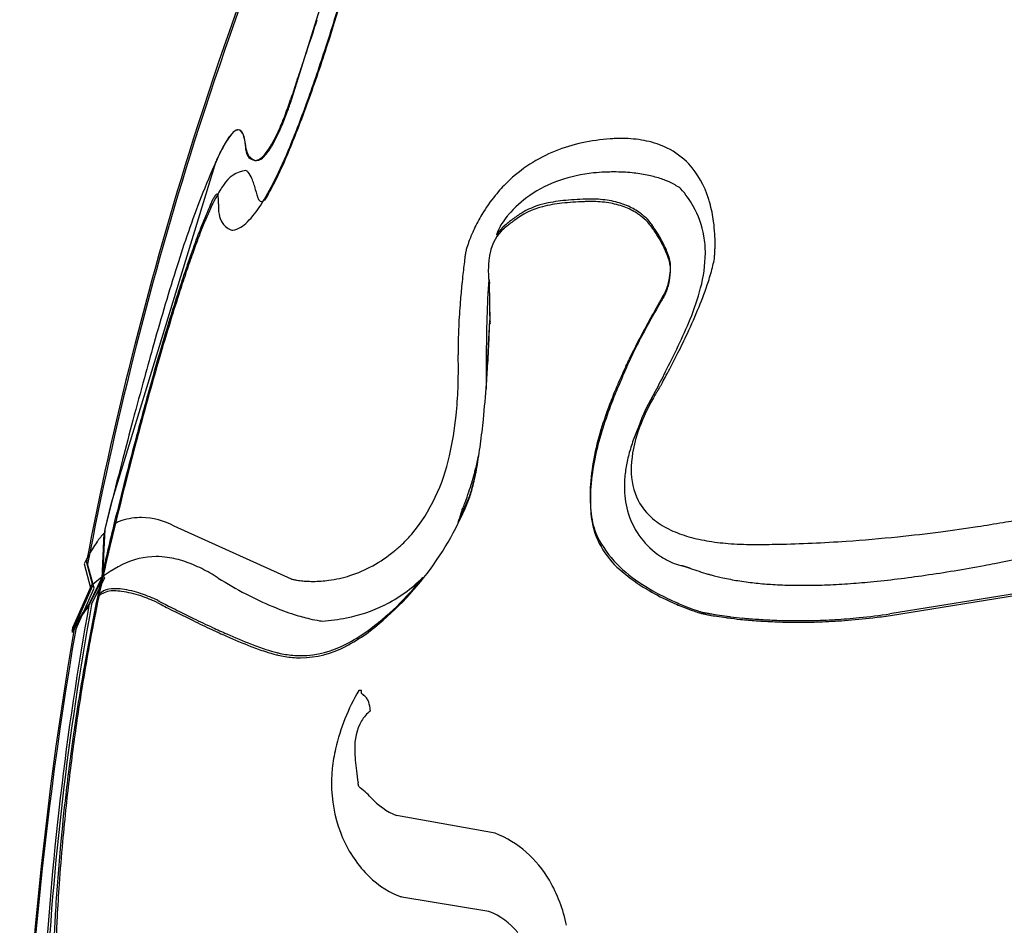
# Model space of a CAD drawing. Extents: x 0.4 to 68.1, y -0.4 to 66.6.
# Drawn here: x 5.3 to 12.9, y 45.5 to 52.6 of the extents above; entities that cross this region are included whole.
import ezdxf

# ---------------------------------------------------------------- set-up
doc = ezdxf.new("R2010")
doc.units = 0
doc.layers.add('DEFAULT_255_2_778', color=255, linetype='CONTINUOUS')

msp = doc.modelspace()

# ---------------------------------------------------------------- linework, layer by layer
at = {"layer": 'DEFAULT_255_2_778'}
for p, q in [((7.3762, 51.9531), (7.7712, 53.2136)), ((7.4159, 52.0939), (7.3906, 52.0188)), ((5.9784, 48.8263), (6.7904, 51.4761)), ((7.1701, 51.1745), (7.169, 51.1768)), ((8.9087, 50.5577), (8.9081, 50.5577)), ((8.9185, 50.2317), (8.9126, 50.527)), ((8.8865, 49.7068), (8.9161, 50.2397)), ((8.9142, 50.2222), (8.9166, 50.2143)), ((8.9161, 50.2397), (8.9185, 50.2317)), ((5.9289, 48.6212), (5.9784, 48.8263)), ((8.6687, 48.6739), (8.7571, 48.8755)), ((5.9783, 48.8247), (5.926, 48.6082)), ((12.8327, 48.3554), (14.8769, 48.7713)), ((8.6687, 48.6739), (8.6687, 48.6739)), ((6.0064, 48.6636), (5.9067, 48.2363)), ((5.926, 48.6082), (5.9101, 48.255)), ((5.9107, 48.2548), (5.9289, 48.6212)), ((7.3751, 48.2341), (6.4662, 48.6432)), ((5.9067, 48.2363), (5.9209, 48.5913)), ((5.8352, 48.1842), (5.7857, 48.371)), ((5.767, 48.3519), (5.8172, 48.1656)), ((5.8435, 48.1638), (5.794, 48.3509)), ((5.8035, 48.0254), (5.9072, 48.2363)), ((5.8051, 48.0403), (5.9094, 48.2535)), ((5.9106, 48.2542), (5.8064, 48.0433)), ((5.825, 48.0362), (5.9276, 48.2471)), ((5.9072, 48.2363), (5.8776, 48.0995)), ((5.9104, 48.2543), (5.8818, 48.1175)), ((5.9094, 48.2535), (5.9104, 48.2543)), ((5.9101, 48.255), (5.9106, 48.2542)), ((5.9276, 48.2471), (5.9107, 48.2548)), ((13.7982, 48.2511), (12.0202, 47.9638)), ((12.0246, 47.9518), (13.8026, 48.2384)), ((5.8172, 48.1656), (5.6759, 47.8436)), ((5.8221, 48.1823), (5.6794, 47.8609)), ((5.6929, 47.864), (5.8352, 48.1842)), ((5.7012, 47.8437), (5.8435, 48.1638)), ((10.5525, 47.9796), (10.5523, 47.9797)), ((5.676, 47.8402), (5.6816, 47.8397)), ((5.6725, 47.8238), (5.677, 47.8219)), ((7.9204, 47.3693), (7.8976, 47.3693)), ((7.9204, 47.3466), (7.9204, 47.3693)), ((7.9927, 46.5391), (7.9925, 46.5394)), ((8.9573, 46.262), (8.1902, 46.3988)), ((8.231, 45.7681), (8.908, 45.6559))]:
    msp.add_line(p, q, dxfattribs=at)
for centre, radius, start, end in [((34.087, 42.9606), 28.8138, 154.76695, 162.68601), ((34.1125, 42.9331), 28.8322, 154.76965, 162.68372), ((-3.2972, 55.9229), 11.5116, 341.96408, 348.78431), ((-2.991, 55.8295), 11.185, 341.9352, 344.58041), ((-19.9714, 61.5168), 28.9619, 341.86881, 342.01516), ((-30.8775, 65.0993), 40.4414, 341.50212, 341.85363), ((-6.4716, 56.9632), 14.852, 340.12309, 341.93946), ((-6.4358, 56.9425), 14.8051, 340.27375, 341.97406), ((-63.5835, 76.0309), 74.9259, 341.385223, 341.50959), ((52.4224, 36.9614), 47.4825, 161.38997, 161.39545), ((211.4211, -16.609), 215.2631, 161.386545, 161.387994), ((-21.804, 61.9426), 30.835, 341.38361, 341.39142), ((-14.0289, 59.3275), 22.6319, 341.38459, 341.39554), ((-254.9582, 140.471), 276.8585, 341.387498, 341.388107), ((61.1779, 33.8955), 56.7586, 161.37911, 161.44822), ((4.486, 52.9175), 3.0395, 338.96597, 341.51737), ((4.2104, 53.0139), 3.3388, 339.75445, 341.47588), ((0.0876, 54.5872), 7.8758, 337.44428, 340.15435), ((-0.1537, 54.6833), 8.1292, 337.64346, 340.31796), ((5.2489, 52.6245), 2.2222, 336.49965, 338.95818), ((5.0007, 52.7202), 2.4957, 337.087, 339.80041), ((6.0831, 52.2543), 1.3097, 330.49909, 336.79993), ((5.5524, 52.4898), 1.8978, 335.89748, 337.01029), ((7.3328, 51.3426), 0.5445, 143.17986, 149.827), ((7.3003, 51.3666), 0.5051, 142.48829, 149.3555), ((7.0635, 51.547), 0.2065, 130.4766, 143.80408), ((7.0502, 51.5616), 0.1881, 128.88374, 143.21305), ((6.9671, 51.6643), 0.0547, 94.45611, 133.42737), ((6.9663, 51.6689), 0.0519, 93.85779, 131.19351), ((6.9628, 51.6893), 0.0295, 55.99962, 89.98299), ((6.9572, 51.677), 0.044, 16.86831, 82.66041), ((6.9231, 51.6485), 0.0861, 12.06784, 49.26911), ((6.859, 51.6252), 0.1545, 16.19465, 24.72548), ((6.7792, 51.5992), 0.2378, 11.93255, 16.45506), ((6.7432, 51.592), 0.275, 7.69006, 16.10136), ((6.2043, 52.1888), 1.1799, 329.5724, 336.31266), ((9.9345, 50.4635), 1.189, 90.01337, 92.05145), ((9.9344, 50.5468), 1.1057, 88.26824, 90.00953), ((7.8464, 51.0396), 1.1408, 149.63973, 153.67491), ((7.7821, 51.0771), 1.0672, 149.16701, 153.37054), ((6.7157, 51.5856), 0.3028, 6.73632, 11.96289), ((6.7618, 51.5931), 0.2564, 5.29016, 8.00093), ((6.8291, 51.5985), 0.1887, 4.79081, 6.88553), ((7.2037, 51.6045), 0.1868, 177.81421, 180.06291), ((7.2434, 51.6043), 0.2265, 180.01472, 182.00435), ((7.1085, 51.6082), 0.0916, 176.24796, 177.90308), ((7.2231, 51.6023), 0.2061, 181.65493, 195.2597), ((6.9347, 51.6093), 0.0828, 4.53215, 5.16724), ((7.1924, 51.6186), 0.1752, 180.91955, 186.03855), ((7.2327, 51.6205), 0.2155, 185.40491, 199.73443), ((6.7829, 51.8532), 0.5031, 319.20293, 331.00783), ((6.8608, 51.7978), 0.4157, 316.80819, 330.21668), ((3.529, 53.1636), 4.1452, 333.65169, 337.70833), ((9.9037, 50.3614), 1.2865, 102.20542, 112.00212), ((9.9495, 50.1488), 1.504, 93.86781, 102.20082), ((9.9382, 50.3617), 1.2909, 92.05098, 94.00092), ((9.9445, 50.7416), 0.9107, 78.13299, 88.53141), ((9.9915, 50.9631), 0.6843, 64.09982, 78.17156), ((10.0355, 51.0563), 0.5812, 43.28926, 63.98536), ((34.1102, 42.9548), 28.8376, 162.68882, 169.17459), ((34.1188, 42.9327), 28.8384, 162.68663, 169.17089), ((8.5899, 50.6672), 1.9724, 153.55695, 155.83916), ((8.5411, 50.6927), 1.918, 153.26872, 155.89217), ((7.1044, 51.5628), 0.0815, 190.42613, 257.50664), ((7.1223, 51.5747), 0.0963, 196.24812, 253.35195), ((7.0951, 51.5695), 0.0889, 276.5091, 320.73217), ((7.0679, 51.5996), 0.1218, 288.11063, 321.88999), ((3.6845, 53.088), 3.979, 333.34819, 337.51408), ((9.8599, 50.4716), 1.168, 112.03779, 122.86594), ((12.076, 49.0981), 5.7953, 155.79188, 158.74786), ((7.0945, 51.5273), 0.0448, 259.9961, 270.04769), ((7.0944, 51.5329), 0.0503, 270.19882, 283.0999), ((7.1051, 51.5243), 0.0431, 256.03011, 270.06601), ((9.8487, 50.4909), 1.1457, 122.91924, 134.12235), ((9.9395, 50.9808), 0.703, 17.01275, 42.40347), ((7.0485, 51.173), 0.2322, 96.69726, 149.28343), ((7.0069, 51.364), 0.0422, 39.19525, 69.81654), ((6.9207, 51.2863), 0.1582, 21.09452, 41.27724), ((9.838, 50.2179), 1.173, 95.7537, 109.05561), ((9.8631, 50.0239), 1.3685, 92.41538, 95.98242), ((9.8786, 49.6913), 1.7015, 90.63107, 92.46435), ((9.8773, 49.7789), 1.6138, 90.00094, 90.62169), ((9.88, 49.9653), 1.4274, 84.37009, 90.10738), ((9.9076, 50.2462), 1.1452, 78.52884, 84.36684), ((9.9542, 50.474), 0.9127, 72.04016, 78.55324), ((7.2918, 50.9667), 0.5494, 143.7393, 149.13862), ((6.7889, 51.2251), 0.3033, 20.36662, 22.92331), ((6.6795, 51.1859), 0.4196, 14.49338, 20.18189), ((12.1157, 52.5956), 5.1965, 194.54095, 195.07511), ((5.5174, 52.1737), 1.924, 327.32326, 333.78708), ((5.3588, 52.2523), 2.1077, 329.24544, 333.23471), ((9.877, 50.4616), 1.1864, 134.11861, 140.83226), ((9.773, 50.407), 0.9729, 109.07057, 124.31839), ((10.0019, 50.625), 0.7544, 68.53424, 71.94624), ((10.057, 50.7612), 0.6074, 61.96989, 68.66832), ((10.1477, 50.931), 0.4149, 55.81295, 62.01656), ((10.263, 51.0997), 0.2106, 50.51018, 55.97533), ((13.7468, 48.4506), 7.5871, 158.76371, 160.94424), ((6.8894, 51.1262), 0.1345, 139.76518, 152.66238), ((7.0336, 51.0358), 0.2903, 145.89922, 153.09615), ((6.8002, 51.2033), 0.0166, 99.75157, 143.96342), ((7.3599, 50.9254), 0.629, 149.09282, 154.26288), ((6.7952, 51.2092), 0.0106, 4.11492, 78.42553), ((6.7173, 51.1856), 0.0918, 2.50673, 15.4209), ((7.7137, 51.4078), 0.637, 194.8957, 198.35207), ((7.2889, 51.2667), 0.1894, 198.29714, 205.07382), ((9.9231, 50.4246), 1.2455, 140.84899, 149.15871), ((9.6911, 50.5261), 0.8284, 124.28847, 139.80528), ((10.3652, 51.2242), 0.0495, 48.50816, 50.09952), ((9.796, 50.7286), 0.8038, 29.71847, 41.50633), ((7.6823, 50.7401), 1.0172, 157.67833, 159.06842), ((7.5352, 50.8017), 0.8576, 155.38539, 157.75501), ((7.9425, 50.5783), 1.308, 154.18809, 156.67401), ((7.1738, 50.9684), 0.4596, 151.46887, 155.51166), ((7.43, 50.8248), 0.7393, 152.41514, 154.09185), ((7.2291, 51.1249), 0.4207, 177.17708, 179.96793), ((7.0997, 51.1214), 0.2913, 179.25327, 194.7182), ((6.1671, 51.1768), 0.6426, 357.22167, 358.13515), ((6.5372, 51.172), 0.2724, 359.78567, 3.69411), ((6.3391, 51.1715), 0.4705, 358.09187, 359.93574), ((6.5028, 51.5338), 0.7491, 315.13652, 327.83076), ((7.1474, 51.1944), 0.0311, 194.83776, 260.78846), ((7.1422, 51.1864), 0.0227, 270.41797, 285.51839), ((7.1301, 51.2191), 0.0574, 288.4996, 312.66814), ((9.4815, 50.5174), 0.6256, 104.61844, 127.34071), ((9.4808, 50.5411), 0.6215, 102.34352, 119.498), ((9.586, 50.107), 1.049, 96.09739, 104.4848), ((9.606, 49.9927), 1.184, 94.9542, 102.58943), ((9.7122, 48.993), 2.1701, 91.73607, 96.28558), ((9.7272, 48.69), 2.4924, 91.09263, 95.14511), ((9.7628, 47.8191), 3.345, 91.43483, 91.99396), ((9.7036, 50.193), 0.9704, 90.00628, 91.44645), ((9.7023, 50.2127), 0.9695, 90.00569, 91.33259), ((9.7024, 50.2705), 0.9116, 87.57616, 90.01553), ((9.7065, 50.3385), 0.8249, 80.86042, 90.2119), ((9.7113, 50.4156), 0.7663, 77.68684, 87.78536), ((9.7358, 50.5196), 0.6415, 69.74134, 80.87681), ((9.746, 50.5743), 0.6039, 66.07325, 77.68627), ((9.7762, 50.6296), 0.5243, 57.66542, 69.72016), ((9.7866, 50.6665), 0.5031, 54.02813, 66.0448), ((9.88, 50.7778), 0.7065, 9.66007, 29.62503), ((9.7324, 50.902), 0.9242, 15.70594, 17.92361), ((9.5957, 50.8664), 1.0654, 7.63127, 15.56232), ((8.9083, 50.0947), 2.387, 156.11279, 157.91702), ((8.4402, 50.3109), 1.8825, 155.7785, 157.36288), ((7.2706, 50.8381), 0.5996, 154.29478, 155.87325), ((7.4158, 50.7576), 0.7539, 154.30124, 156.24809), ((7.2384, 50.9096), 0.5419, 159.04484, 159.63425), ((7.6705, 50.6935), 1.0126, 156.56556, 157.28399), ((6.9825, 51.0899), 0.1699, 194.51121, 218.05774), ((9.9493, 50.4081), 1.2765, 149.12737, 154.95173), ((9.5807, 50.6213), 0.6826, 141.09684, 147.09205), ((9.6203, 50.5904), 0.7328, 140.06745, 141.15887), ((9.5383, 50.4525), 0.727, 120.00848, 127.04935), ((9.8037, 50.6753), 0.4709, 53.70804, 57.51531), ((9.8127, 50.7043), 0.4572, 51.05701, 53.88374), ((9.8311, 50.711), 0.426, 43.14415, 53.83882), ((9.8413, 50.7381), 0.4129, 41.14042, 51.19979), ((10.8604, 49.2982), 4.4953, 157.86446, 159.2823), ((10.1936, 49.5786), 3.7828, 157.34802, 158.94484), ((6.9538, 51.0696), 0.1349, 218.77531, 228.51558), ((6.9466, 51.0609), 0.1235, 228.35132, 250.3061), ((6.8752, 51.1511), 0.2154, 282.15198, 317.41149), ((9.3025, 50.8015), 0.3512, 147.11709, 163.32435), ((9.2376, 50.733), 0.3199, 131.00004, 148.05914), ((10.2394, 49.4968), 1.8968, 127.18809, 129.72702), ((11.2089, 48.383), 3.3872, 129.98282, 130.08641), ((10.0311, 49.7994), 1.5452, 127.04041, 130.26534), ((9.7393, 50.1477), 1.0759, 126.31382, 126.92365), ((9.8954, 50.7708), 0.3381, 34.89746, 43.19815), ((9.9177, 50.8043), 0.3119, 33.55591, 41.21365), ((10.0566, 50.8957), 0.1456, 28.51, 33.8064), ((9.7131, 50.6313), 0.5776, 34.06441, 35.30892), ((9.4215, 50.841), 1.2414, 3.23552, 7.72317), ((16.9917, 47.3256), 11.0216, 160.92376, 162.37149), ((13.0896, 48.4523), 6.8796, 159.2601, 160.38902), ((12.5649, 48.6626), 6.3248, 158.91832, 160.24848), ((6.9338, 51.0236), 0.0841, 249.91621, 260.7055), ((6.9223, 50.9549), 0.0144, 261.8258, 262.9586), ((9.888, 50.4361), 1.2091, 154.92442, 159.4824), ((9.2489, 50.7013), 0.3376, 131.40929, 169.08149), ((9.2104, 50.733), 0.2884, 129.46612, 129.83684), ((10.0126, 50.8521), 0.1956, 29.26013, 35.02228), ((10.139, 50.9232), 0.0505, 27.31329, 28.89257), ((9.758, 50.6437), 0.5226, 34.31077, 35.40547), ((9.2966, 50.3279), 1.0816, 32.31108, 34.3518), ((9.2816, 50.3378), 1.0995, 32.38723, 34.14155), ((9.2283, 50.3024), 1.1635, 28.49043, 32.45277), ((9.2377, 50.2887), 1.1523, 28.51151, 32.39008), ((9.7963, 50.7642), 0.7913, 359.86117, 9.61927), ((9.3597, 50.837), 1.3033, 0.00192, 3.26114), ((9.7056, 50.5041), 1.0144, 159.46886, 162.678), ((9.5773, 50.469), 0.768, 20.95705, 28.78962), ((9.5719, 50.4848), 0.7745, 21.06717, 28.7565), ((9.4047, 50.8367), 1.2584, 358.12984, 359.7596), ((9.3858, 50.837), 1.2772, 359.75163, 0.00119), ((15.3909, 47.6455), 9.3282, 160.23438, 161.3484), ((15.5005, 47.5912), 9.4397, 160.37748, 161.289), ((13.643, 50.0987), 4.9618, 172.36573, 172.74872), ((10.8814, 50.4693), 2.1755, 172.10074, 172.37757), ((8.9617, 50.7136), 0.2414, 165.46373, 166.89448), ((9.3786, 50.6052), 0.6722, 162.60932, 165.44404), ((9.4265, 50.6494), 0.522, 167.18928, 171.2131), ((9.9785, 50.619), 0.3396, 6.38887, 21.52268), ((9.8457, 50.594), 0.4798, 17.25186, 20.64781), ((10.0522, 50.6527), 0.2652, 1.54902, 18.36878), ((9.4912, 50.7741), 1.0965, 345.12413, 359.37944), ((9.9406, 50.8013), 0.7212, 354.302, 355.071), ((9.7644, 50.8165), 0.898, 355.06795, 355.88453), ((9.6241, 50.8266), 1.0387, 355.88317, 356.81333), ((9.4982, 50.8336), 1.1648, 356.8155, 358.13228), ((21.9563, 45.7456), 16.2316, 162.36339, 163.45723), ((16.4063, 49.7532), 7.7467, 173.24113, 173.73055), ((15.577, 49.8521), 6.9114, 172.74417, 173.24625), ((9.5655, 50.6306), 0.6623, 171.43864, 180.22083), ((9.7778, 50.6595), 0.5395, 352.65419, 0.03826), ((9.1494, 51.0195), 1.5379, 341.89919, 346.7714), ((9.6899, 50.8893), 0.982, 346.94592, 350.09431), ((10.4671, 50.7442), 0.1916, 352.85388, 353.48556), ((10.183, 50.7769), 0.4775, 353.4594, 354.32504), ((18.3175, 46.6541), 12.4182, 161.33306, 162.11724), ((18.0105, 46.7396), 12.0902, 161.28226, 162.02693), ((16.4608, 49.7469), 7.8015, 173.72849, 174.29905), ((9.7383, 50.6286), 0.835, 180.03971, 183.21055), ((9.8283, 50.6524), 0.4885, 344.04957, 352.72131), ((9.7824, 50.6403), 0.5343, 349.95674, 0.08959), ((10.1345, 50.6408), 0.1822, 0.09466, 5.04271), ((15.8391, 49.8077), 7.1768, 174.28894, 175.38084), ((14.2914, 50.1167), 5.4013, 175.31613, 178.41869), ((9.8885, 50.6371), 0.9855, 183.21325, 185.43593), ((10.2867, 50.6745), 1.3854, 185.41802, 186.12154), ((9.1555, 50.5735), 0.2473, 183.65302, 190.8267), ((73.8315, 57.5328), 65.2993, 186.159127, 186.170865), ((8.0324, 50.4199), 0.8832, 5.99371, 6.08387), ((8.1953, 50.4371), 0.7193, 5.88219, 5.98651), ((8.4904, 50.4674), 0.4226, 5.7157, 5.89424), ((8.5807, 50.4774), 0.3318, 3.71635, 5.55909), ((9.9394, 50.6201), 0.3728, 337.59849, 344.10091), ((9.8432, 50.6298), 0.4726, 343.95944, 349.92568), ((10.0943, 50.5768), 0.2119, 343.89454, 343.95313), ((7.9677, 51.4074), 2.7816, 337.54917, 341.86664), ((21.5408, 45.6148), 15.8049, 162.11964, 162.95384), ((21.1922, 45.7094), 15.4345, 162.03396, 162.94315), ((7.559, 50.4166), 1.3554, 1.47889, 3.48085), ((3.6128, 50.3039), 5.3032, 0.68909, 1.59563), ((21.8406, 43.8576), 13.3173, 150.32195, 150.52265), ((18.1234, 45.834), 9.1012, 149.63753, 149.92801), ((15.9254, 47.2297), 6.5084, 150.18055, 150.33069), ((14.0306, 48.2325), 4.3574, 149.44924, 149.6483), ((10.1178, 50.5278), 0.1793, 333.37062, 338.05153), ((10.1252, 50.5429), 0.1717, 333.44963, 337.79069), ((9.9396, 50.6013), 0.3721, 337.81314, 344.07395), ((8.6978, 50.9772), 1.9154, 337.71149, 345.34498), ((29.1945, 43.591), 23.7836, 163.44643, 164.22051), ((14.2523, 49.9322), 5.5852, 175.34331, 177.31253), ((-2.9604, 50.2155), 11.8769, 0.29378, 0.73421), ((23.8986, 42.6933), 15.6818, 150.51936, 150.83179), ((19.6826, 44.9299), 10.9036, 149.92233, 150.34359), ((21.6333, 43.9522), 13.0902, 150.81077, 151.58111), ((18.2809, 45.7228), 9.2932, 150.31573, 151.38363), ((6.2724, 52.1004), 4.613, 334.85405, 337.63563), ((25.8377, 44.298), 20.2991, 162.95577, 163.8214), ((25.5657, 44.3674), 20.0093, 162.94262, 163.82223), ((21.4435, 49.9027), 12.5566, 178.34314, 179.78484), ((2.2914, 50.4278), 6.626, 357.93214, 358.14721), ((6.1086, 50.3048), 2.8068, 358.13733, 358.31374), ((-5.3186, 50.1995), 14.2352, 0.11278, 0.30957), ((1.0429, 50.2115), 7.8737, 0.02073, 0.11664), ((5.8094, 52.2002), 5.052, 332.14167, 337.30232), ((12.3336, 50.0206), 3.6644, 177.28554, 179.88574), ((-1.203, 50.5545), 10.1226, 357.5487, 357.9292), ((15.1028, 47.4564), 5.6789, 151.86571, 153.29927), ((13.7888, 48.1465), 4.1889, 151.68399, 153.80114), ((17.8017, 46.0277), 8.7326, 151.81013, 151.9495), ((16.0697, 46.9344), 6.7718, 151.42201, 151.809), ((18.5618, 45.6201), 9.5951, 151.61174, 151.80894), ((4.8326, 52.7693), 6.2007, 333.35844, 334.91177), ((37.9279, 41.1161), 32.8609, 164.20876, 164.68359), ((-3.8885, 50.6715), 12.8108, 356.69621, 357.22046), ((-3.2634, 50.6414), 12.1849, 357.21932, 357.55477), ((11.2531, 50.027), 2.584, 179.98143, 181.15162), ((2.4975, 49.8474), 6.1735, 0.69575, 1.18565), ((12.1489, 48.9415), 2.3727, 153.28504, 155.27421), ((11.5671, 49.2396), 1.7129, 153.79854, 156.61089), ((4.1265, 53.1215), 6.9897, 332.23021, 333.37374), ((30.7455, 42.8711), 25.4101, 163.81473, 164.49073), ((30.2473, 43.0055), 24.885, 163.81399, 164.45465), ((3.7851, 49.8632), 4.8858, 0.00953, 0.69328), ((52.213, 49.7467), 43.3265, 179.73143, 180.05277), ((-3.1701, 50.6284), 12.0911, 355.82439, 356.70409), ((2.4134, 53.417), 8.3422, 334.96251, 335.32162), ((7.039, 51.1754), 3.2117, 336.46523, 336.52773), ((7.6367, 50.9156), 2.56, 336.5319, 336.60991), ((7.8014, 50.8447), 2.3807, 336.60426, 336.68765), ((8.0771, 50.7257), 2.0804, 336.69149, 336.78625), ((8.2171, 50.6656), 1.9281, 336.78729, 336.88871), ((8.5836, 50.5093), 1.5296, 336.88716, 337.01382), ((8.6864, 50.4658), 1.418, 337.00953, 337.14471), ((10.9348, 49.5178), 1.022, 156.85502, 157.13181), ((4.6921, 49.8613), 3.9788, 357.90819, 0.04), ((14.2024, 47.884), 4.6804, 155.48669, 156.66356), ((15.7765, 47.2477), 6.3677, 156.18469, 157.1009), ((17.3401, 46.4524), 8.1294, 155.0119, 155.48132), ((456.9216, -147.4929), 488.5843, 156.173884, 156.181301), ((2.0241, 53.3755), 8.688, 336.2524, 336.2758), ((6.193, 51.5435), 4.1344, 336.27424, 336.32336), ((4.5692, 52.2555), 5.9074, 336.32287, 336.35718), ((6.6325, 51.3522), 3.6551, 336.35895, 336.41427), ((7.1296, 51.1356), 3.1129, 336.40633, 336.47108), ((54.0452, 27.295), 49.2342, 152.74819, 152.94549), ((4.2702, 53.045), 6.827, 331.60367, 332.23619), ((48.8832, 38.1165), 44.2194, 164.68466, 165.12768), ((-0.5482, 50.4312), 9.4618, 354.1865, 355.85916), ((6.7613, 51.6764), 3.9846, 330.65962, 331.00432), ((5.1887, 52.5475), 5.7823, 331.00854, 331.61175), ((35.2952, 41.6021), 30.1243, 164.45619, 165.1315), ((5.4577, 49.8317), 3.2126, 354.14682, 357.93678), ((13.3129, 48.2674), 3.7118, 156.65782, 158.75473), ((13.7965, 48.0844), 4.2182, 157.10553, 158.94408), ((11.5041, 48.9013), 1.5246, 148.90846, 160.36875), ((11.4767, 48.9082), 1.4854, 148.74011, 150.43396), ((11.225, 49.0611), 1.191, 147.51429, 148.7436), ((10.8963, 49.2705), 0.8013, 146.59688, 147.52014), ((10.5107, 49.5251), 0.3392, 145.88082, 146.63678), ((8.7001, 50.5858), 1.7601, 330.35783, 330.68229), ((36.2324, 41.3491), 31.1042, 164.49183, 165.18787), ((12.655, 48.5209), 3.0067, 158.71493, 162.62979), ((13.2963, 48.2797), 3.6813, 158.98385, 159.30787), ((11.6059, 48.8346), 1.6342, 150.42383, 152.52919), ((12.7938, 48.4646), 3.1458, 159.22482, 163.07635), ((11.5422, 48.864), 1.5641, 155.34504, 156.04157), ((11.6024, 48.836), 1.6304, 152.51548, 155.33329), ((63.1042, 34.3352), 58.9346, 165.123255, 165.43057), ((6.2211, 49.7483), 2.4448, 346.78457, 354.26726), ((2.5238, 50.1191), 6.3739, 352.43806, 354.18016), ((11.417, 48.9177), 1.4278, 155.97299, 160.97498), ((11.66, 48.8129), 1.9701, 162.09414, 175.4622), ((11.7234, 48.7727), 2.0322, 162.60082, 174.9688), ((10.9766, 49.0577), 0.9659, 160.30554, 176.95365), ((11.7602, 48.6909), 1.8399, 157.65157, 161.19159), ((12.1777, 48.5238), 2.2895, 157.13325, 157.75638), ((41.8283, 39.8651), 36.8935, 165.18157, 165.64772), ((40.8573, 40.1229), 35.8797, 165.12759, 165.65693), ((11.2055, 48.8814), 1.2533, 161.25959, 166.51369), ((4.8854, 49.8025), 3.9912, 349.85584, 352.48328), ((80.0041, 29.9416), 76.3962, 165.42974, 165.689706), ((7.2113, 49.4831), 1.4205, 320.67786, 348.06686), ((7.3723, 49.3549), 1.4654, 340.90689, 353.50196), ((6.0848, 49.7886), 2.8083, 345.57321, 347.67308), ((11.0026, 48.9299), 1.0447, 166.50562, 172.52945), ((6.6384, 49.4869), 2.2101, 346.20031, 349.90444), ((6.0887, 49.7875), 2.8043, 344.80976, 345.57373), ((10.8369, 48.9514), 0.8777, 172.51414, 179.78027), ((10.5275, 49.0749), 0.516, 178.97721, 206.69077), ((10.6967, 49.084), 0.6851, 177.90758, 179.99014), ((47.2117, 38.488), 42.4503, 165.64809, 166.12081), ((46.533, 38.6713), 41.7381, 165.65641, 166.15786), ((6.1962, 49.7573), 2.6926, 341.691, 344.83203), ((6.6027, 49.6223), 2.2642, 339.49358, 341.70163), ((7.7104, 49.2218), 1.1057, 340.79272, 346.29121), ((11.0313, 48.8803), 1.3381, 176.20954, 179.95783), ((11.0649, 48.8464), 1.3698, 175.62537, 179.94119), ((10.6672, 48.9532), 0.7079, 179.87062, 180.00677), ((10.6721, 48.9493), 0.7128, 179.69562, 195.15629), ((6.5114, 49.7378), 2.4095, 306.86204, 338.58378), ((7.2411, 49.3832), 1.5826, 337.8876, 339.50355), ((10.7789, 48.877), 1.0858, 179.77383, 189.74006), ((10.7985, 48.844), 1.1035, 179.80373, 188.84154), ((10.478, 49.0594), 0.4649, 207.72518, 229.88515), ((8.1704, 48.9093), 0.548, 342.75189, 345.61), ((8.0731, 49.0442), 0.6842, 336.65392, 337.96187), ((10.5788, 48.9253), 0.6165, 195.27121, 214.68695), ((6.0887, 48.5473), 0.1425, 110.47503, 125.30334), ((6.2123, 48.2042), 0.5072, 91.65629, 109.9894), ((6.2122, 48.2042), 0.5072, 90.00026, 91.65356), ((6.2122, 48.2042), 0.5072, 59.95382, 89.99895), ((7.5673, 49.0931), 1.1784, 339.16308, 342.91153), ((10.3532, 48.8063), 0.6584, 191.55586, 231.76107), ((10.2508, 48.7907), 0.5507, 190.1855, 207.99008), ((10.5748, 49.174), 0.6149, 229.86821, 243.71188), ((10.7117, 61.678), 13.187, 278.67119, 279.54611), ((10.7367, 61.5308), 13.0377, 279.54535, 280.28553), ((21.0316, 44.958), 15.4733, 166.16903, 168.77983), ((21.1495, 44.9291), 15.6039, 166.12608, 167.68494), ((10.6962, 49.4162), 0.8858, 243.60896, 253.25251), ((10.7823, 61.144), 12.6483, 275.89862, 277.41965), ((10.7264, 61.579), 13.087, 277.41652, 278.67297), ((6.8744, 47.8189), 1.2288, 145.09997, 151.18685), ((6.5168, 48.0683), 0.7929, 138.72716, 145.09494), ((7.5314, 49.2582), 1.0308, 313.95994, 319.07302), ((10.6178, 49.0361), 0.9909, 210.56526, 240.28759), ((10.58, 48.9277), 0.6188, 214.80526, 234.24833), ((10.8131, 49.7988), 1.2859, 253.18019, 260.33714), ((10.906, 50.3327), 1.8278, 260.27435, 265.57287), ((10.9435, 59.1383), 10.6358, 271.1158, 273.97569), ((10.8622, 60.3588), 11.859, 273.95869, 275.9046), ((7.4772, 49.2963), 1.0952, 298.87012, 309.38099), ((7.4163, 49.3743), 1.1941, 309.26207, 311.02517), ((7.3822, 49.4132), 1.2459, 311.03337, 313.948), ((10.9617, 51.0357), 2.533, 265.54501, 269.81722), ((10.969, 57.9374), 9.4347, 269.90636, 269.99923), ((10.9681, 58.1366), 9.6339, 270.00485, 271.08585), ((6.872, 47.8158), 1.2283, 151.00715, 153.63067), ((6.3273, 47.8133), 0.595, 90.18512, 116.34563), ((6.3246, 47.7829), 0.6253, 82.01629, 89.92866), ((6.3036, 47.6489), 0.7609, 71.22472, 81.85531), ((6.2159, 47.388), 1.0362, 63.42637, 71.27536), ((10.5782, 48.9246), 0.6153, 234.21707, 237.50995), ((10.5598, 48.8942), 0.5798, 237.4289, 246.49474), ((6.2658, 48.1163), 0.5516, 153.62346, 154.71429), ((6.61, 47.2836), 1.1952, 117.2218, 131.24093), ((6.0409, 47.0353), 1.43, 57.56229, 63.47587), ((7.5267, 49.2078), 0.9939, 287.74227, 298.83369), ((10.5164, 48.7927), 0.4693, 246.41068, 255.29329), ((10.4908, 48.7013), 0.3744, 255.53302, 255.86217), ((10.283, 47.8765), 0.4761, 75.55859, 75.86561), ((10.2679, 47.818), 0.5365, 75.28166, 75.5526), ((10.2676, 47.8172), 0.5373, 74.99439, 75.27242), ((10.2589, 47.7847), 0.571, 74.73463, 74.99474), ((10.2487, 47.7474), 0.6097, 74.48884, 74.731), ((10.2405, 47.7178), 0.6404, 74.25812, 74.49097), ((10.2286, 47.6754), 0.6844, 74.04089, 74.25912), ((10.2264, 47.6676), 0.6925, 73.82723, 74.04321), ((10.2057, 47.596), 0.7671, 73.64153, 73.83524), ((10.1925, 47.5508), 0.8142, 73.46535, 73.64662), ((10.1694, 47.4731), 0.8952, 73.29655, 73.46028), ((10.1502, 47.4094), 0.9618, 73.14127, 73.29262), ((10.1276, 47.3351), 1.0394, 72.99843, 73.13747), ((10.1295, 47.3413), 1.033, 72.8618, 73.0007), ((10.0879, 47.2058), 1.1747, 72.74513, 72.86638), ((10.09, 47.213), 1.1672, 72.62227, 72.74339), ((10.0726, 47.1569), 1.2259, 72.51421, 72.62865), ((9.981, 46.8655), 1.5314, 72.42945, 72.52036), ((9.9114, 46.6472), 1.7605, 72.33762, 72.41608), ((9.9153, 46.6598), 1.7473, 72.25318, 72.3316), ((9.9568, 46.7892), 1.6114, 72.17212, 72.25646), ((9.8763, 46.5384), 1.8748, 72.10359, 72.1755), ((9.8303, 46.3953), 2.0252, 72.04457, 72.11058), ((9.6894, 45.9602), 2.4825, 71.99257, 72.04597), ((9.6966, 45.9828), 2.4588, 71.93645, 71.9899), ((9.4647, 45.2726), 3.2059, 71.89213, 71.93277), ((9.4736, 45.3012), 3.1759, 71.84375, 71.88442), ((9.0234, 43.9281), 4.6209, 71.81722, 71.84492), ((9.6302, 45.775), 2.6769, 71.77216, 71.81954), ((9.0511, 44.0153), 4.5294, 71.74937, 71.77712), ((9.0704, 44.0723), 4.4692, 71.72783, 71.7557), ((12.7632, 55.1797), 7.2359, 251.53721, 252.09849), ((11.2411, 50.4806), 2.2965, 252.19753, 253.98105), ((10.7218, 59.0841), 10.9338, 278.27029, 279.459), ((10.4402, 60.7765), 12.6494, 279.45712, 280.52761), ((10.2135, 62.0111), 13.9046, 280.51662, 280.85765), ((22.1252, 44.7183), 16.6021, 167.69215, 170.01196), ((8.4436, 50.8263), 3.0584, 237.66688, 242.28159), ((7.419, 48.3977), 0.1694, 254.98679, 256.77219), ((7.4728, 48.6237), 0.4017, 256.67569, 258.84976), ((7.5094, 48.8079), 0.5895, 258.82209, 261.32216), ((7.5274, 48.9233), 0.7062, 261.28518, 263.03408), ((7.538, 49.0115), 0.7951, 263.05156, 266.20439), ((7.5431, 49.0875), 0.8713, 266.1993, 270.02044), ((7.5429, 49.1421), 0.9259, 270.03395, 277.67321), ((7.5392, 49.1703), 0.9544, 277.66716, 287.71332), ((6.6819, 49.5856), 2.174, 306.01014, 321.99239), ((7.5997, 49.0362), 1.1204, 296.31417, 315.21272), ((10.8057, 49.2927), 1.3216, 229.40606, 239.23008), ((11.157, 50.1928), 1.9967, 254.02201, 254.77894), ((11.1459, 50.152), 1.9543, 254.78001, 257.53379), ((11.1793, 50.3073), 2.1131, 257.55662, 260.75057), ((11.2353, 50.6521), 2.4625, 260.75547, 263.74762), ((11.1169, 56.1312), 7.9543, 275.4275, 276.95039), ((10.9455, 57.5422), 9.3757, 276.94662, 278.27253), ((5.9916, 47.9689), 0.1734, 95.36308, 131.1189), ((5.9876, 48.0087), 0.1501, 93.42177, 125.55444), ((5.9978, 47.772), 0.3702, 89.95731, 93.46814), ((6.002, 47.792), 0.3672, 89.95268, 93.64523), ((5.9962, 47.6644), 0.4778, 82.63895, 89.7756), ((6.0005, 47.6851), 0.4742, 82.69302, 89.78114), ((5.9474, 47.3402), 0.8056, 71.29378, 82.15439), ((5.9524, 47.3645), 0.7983, 71.2199, 82.19447), ((11.0173, 49.6097), 1.6883, 238.15666, 240.26356), ((11.0777, 49.7392), 1.8444, 239.06431, 245.23839), ((11.142, 49.8326), 1.9437, 240.33244, 245.3854), ((11.2858, 51.1096), 2.9228, 263.73861, 266.21044), ((11.3235, 51.6808), 3.4952, 266.21356, 268.65224), ((11.3388, 52.2563), 4.0709, 268.62729, 270.01359), ((11.337, 52.9319), 4.7465, 270.03334, 272.12411), ((11.3022, 53.8854), 5.7007, 272.11822, 273.91829), ((11.2316, 54.9264), 6.7441, 273.91239, 275.42536), ((6.1141, 47.8123), 0.3836, 123.86412, 127.27518), ((5.8679, 47.0782), 1.0793, 70.71012, 71.75598), ((5.8738, 47.1061), 1.0683, 70.63156, 71.6893), ((5.8463, 47.0174), 1.1438, 67.30136, 70.69546), ((5.8516, 47.0438), 1.1344, 67.20695, 70.6183), ((5.8989, 47.141), 1.0095, 65.21861, 67.34445), ((5.904, 47.1666), 1.0009, 65.11325, 67.25031), ((6.1083, 47.605), 0.5172, 63.67307, 65.19812), ((7.7148, 50.6792), 2.9515, 242.18746, 242.38387), ((9.358, 53.8169), 6.4935, 242.37054, 242.58455), ((8.2224, 50.4032), 2.5809, 242.25986, 247.39208), ((11.1947, 49.9847), 2.1164, 245.1466, 248.55525), ((11.214, 49.9847), 2.1119, 245.32859, 248.38395), ((29.1552, 43.7836), 23.7341, 169.66077, 177.02042), ((28.9031, 43.8024), 23.4633, 169.60424, 177.05187), ((6.599, 47.4187), 1.0088, 144.75497, 149.52435), ((6.3596, 47.5605), 0.7248, 140.10593, 144.36218), ((6.4036, 47.5559), 0.77, 141.01542, 144.69832), ((6.1039, 47.5833), 0.522, 63.78636, 65.30242), ((7.7116, 50.6622), 2.9515, 242.18746, 242.38387), ((9.3548, 53.7999), 6.4934, 242.37054, 242.58455), ((10.6699, 56.336), 9.3503, 242.58644, 242.96194), ((10.6714, 56.3498), 9.3467, 242.58679, 242.96244), ((11.3328, 57.6327), 10.8066, 242.95684, 243.35642), ((11.3344, 57.647), 10.8034, 242.9574, 243.3571), ((11.3059, 57.5878), 10.7377, 243.35177, 244.1017), ((8.0346, 49.9513), 2.0916, 247.38237, 252.26865), ((7.569, 49.1119), 1.2019, 281.19029, 296.02533), ((11.1601, 49.894), 2.0192, 248.52861, 250.83592), ((11.148, 49.8159), 1.9307, 248.36009, 250.55255), ((11.0095, 49.4589), 1.5588, 250.81414, 252.5209), ((10.9663, 49.2993), 1.3831, 250.5259, 252.16891), ((6.6427, 47.3692), 1.0667, 149.38645, 153.62906), ((6.7165, 47.3473), 1.1462, 149.42749, 153.3843), ((6.5412, 47.4313), 0.9477, 144.40716, 149.48839), ((22.083, 44.747), 16.5456, 168.77143, 170.77192), ((11.305, 57.5751), 10.7427, 243.35102, 244.10057), ((10.5866, 56.0916), 9.0944, 244.08954, 245.10741), ((10.5877, 56.1047), 9.0899, 244.09066, 245.10909), ((7.8819, 49.4718), 1.5883, 252.24967, 256.76334), ((7.754, 48.9227), 1.0245, 256.69237, 261.00492), ((7.6579, 48.3089), 0.4033, 260.85646, 264.17614), ((7.5106, 49.3847), 1.4809, 274.11907, 281.35926), ((10.7713, 48.7006), 0.764, 252.47684, 253.70289), ((10.718, 48.5266), 0.5715, 252.14204, 253.14636), ((10.701, 48.6266), 0.6637, 257.07264, 258.08839), ((10.5917, 48.0873), 0.1249, 253.85316, 253.97769), ((10.6712, 48.4596), 0.5054, 256.96798, 257.84339), ((10.8743, 49.4424), 1.4978, 258.04173, 259.17818), ((10.8415, 49.246), 1.31, 257.80324, 258.90753), ((10.9695, 49.8933), 1.9699, 258.87539, 259.74643), ((10.9936, 50.0604), 2.1272, 259.14761, 259.9968), ((11.0741, 50.474), 2.56, 259.75628, 261.03927), ((11.0868, 50.5904), 2.6654, 260.0028, 261.18229), ((11.1643, 51.0438), 3.1369, 261.03296, 262.37613), ((11.1704, 51.1294), 3.2108, 261.18241, 262.57479), ((11.2044, 51.3356), 3.4314, 262.35847, 262.55563), ((11.2139, 51.4555), 3.5398, 262.55863, 263.00981), ((11.2366, 51.59), 3.6878, 262.57263, 264.15252), ((11.2447, 51.7123), 3.7984, 263.02051, 264.42417), ((11.2776, 51.9881), 4.088, 264.14976, 265.86147), ((11.2795, 52.0696), 4.1573, 264.42564, 266.17253), ((11.3002, 52.2985), 4.3992, 265.85967, 267.73625), ((11.2991, 52.36), 4.4485, 266.16966, 267.96846), ((11.3068, 52.5753), 4.6639, 267.96762, 270.00645), ((11.3072, 52.7007), 4.7893, 270.00163, 271.2347), ((11.3052, 52.787), 4.8756, 271.23659, 273.3907), ((11.3069, 52.7902), 4.8912, 271.93197, 274.23111), ((11.3013, 52.854), 4.9428, 273.38952, 275.57836), ((11.3027, 52.848), 4.9491, 274.23016, 276.77606), ((11.2978, 52.8904), 4.9793, 275.57798, 278.3419), ((11.3003, 52.8697), 4.971, 276.77483, 278.37851), ((34.5056, 42.8893), 29.2389, 170.20408, 180.00042), ((34.5159, 42.8688), 29.241, 170.20442, 180.00027), ((5.7457, 47.8176), 0.0734, 167.84107, 175.11537), ((6.1545, 47.7354), 0.4905, 168.1843, 168.51378), ((5.5486, 47.8632), 0.1288, 347.73278, 351.27282), ((5.5329, 47.8759), 0.1475, 346.01018, 350.12079), ((6.242, 47.5663), 0.6202, 153.50071, 155.66126), ((5.5773, 47.8676), 0.1023, 350.39792, 356.23972), ((6.2896, 47.5597), 0.6694, 153.26334, 155.27271), ((9.712, 54.2074), 7.0171, 245.10957, 246.11369), ((9.7135, 54.2212), 7.0134, 245.11109, 246.11651), ((11.3094, 52.5267), 4.6276, 267.73406, 269.71358), ((11.3104, 52.6342), 4.7351, 269.70727, 269.99955), ((11.3101, 52.6962), 4.7971, 270.00381, 271.93245), ((8.6886, 51.8757), 4.4707, 246.00669, 248.65849), ((8.6907, 51.8907), 4.4684, 246.00961, 248.6625), ((7.1294, 48.9908), 1.4418, 297.66537, 305.02147), ((7.1322, 49.0084), 1.4426, 297.67054, 305.02211), ((7.902, 49.866), 2.3126, 248.68873, 251.6419), ((7.9049, 49.8823), 2.3118, 248.69263, 251.6467), ((7.5468, 48.7982), 1.1701, 251.57461, 255.94142), ((7.4392, 48.3804), 0.7575, 270.52588, 298.34805), ((7.4425, 48.3971), 0.7572, 270.52575, 298.3537), ((7.5435, 48.7811), 1.1699, 251.56972, 255.93678), ((7.4368, 48.3709), 0.7461, 256.23161, 257.1014), ((7.4393, 48.3847), 0.7428, 256.23443, 257.10822), ((7.4546, 48.4409), 0.8184, 256.98159, 264.9478), ((7.4579, 48.458), 0.8184, 256.98138, 264.94721), ((7.4465, 48.3595), 0.7366, 265.02379, 269.97794), ((7.4497, 48.3764), 0.7364, 265.02329, 269.97789), ((22.9631, 44.5688), 17.4532, 170.0058, 171.89424), ((22.6712, 44.6501), 17.1417, 170.76748, 172.33319), ((9.3116, 46.546), 1.6362, 149.78918, 166.86205), ((7.4191, 46.7199), 0.8025, 51.10689, 51.3401), ((7.7628, 47.1379), 0.2615, 43.3314, 52.21181), ((7.8784, 47.2485), 0.1015, 25.6947, 42.66527), ((7.7667, 47.2074), 0.2202, 6.32459, 22.7474), ((6.7337, 47.0372), 1.2669, 7.87397, 8.82829), ((8.1579, 46.9876), 0.2801, 127.1723, 148.69214), ((8.2922, 46.9289), 0.4258, 151.34286, 182.6389), ((23.2412, 44.5279), 17.7344, 171.89023, 173.41752), ((22.8211, 44.6291), 17.2931, 172.33059, 173.87263), ((8.8702, 46.6428), 1.1844, 166.57258, 174.10201), ((9.1325, 46.9245), 1.2657, 180.68834, 188.06079), ((8.8161, 46.6488), 1.1299, 174.12175, 179.98392), ((12.2276, 47.3288), 4.3871, 187.61999, 188.86709), ((8.7519, 46.6465), 1.0657, 179.85854, 200.70845), ((-52.0875, 37.4589), 60.681, 8.687048, 8.714354), ((7.3229, 45.8822), 0.9382, 44.46239, 52.24151), ((22.9411, 44.5618), 17.4323, 173.41496, 174.68861), ((8.4, 46.9032), 0.5463, 221.785, 247.41782), ((22.5193, 44.6613), 16.9896, 173.87202, 174.82488), ((8.6488, 46.6048), 0.9545, 200.55469, 222.7296), ((8.6381, 45.4703), 0.8536, 30.05349, 68.03643), ((22.1693, 44.6336), 16.6572, 174.68888, 175.58222), ((21.781, 44.7271), 16.2483, 174.82091, 175.97523), ((8.4726, 46.4351), 0.71, 222.31705, 248.06292), ((20.9454, 44.7272), 15.4297, 175.57873, 176.5262), ((20.3621, 44.8263), 14.826, 175.97309, 176.97747), ((8.3664, 45.3142), 1.167, 11.52717, 30.00634), ((8.4073, 46.2979), 0.5584, 249.0177, 251.59662), ((19.0359, 44.8425), 13.5167, 176.52353, 177.38566), ((8.6816, 45.1089), 0.5919, 40.31987, 67.51318), ((18.396, 44.9299), 12.8572, 176.97655, 177.80742)]:
    msp.add_arc(centre, radius, start, end, dxfattribs=at)

doc.saveas('drawing.dxf')
